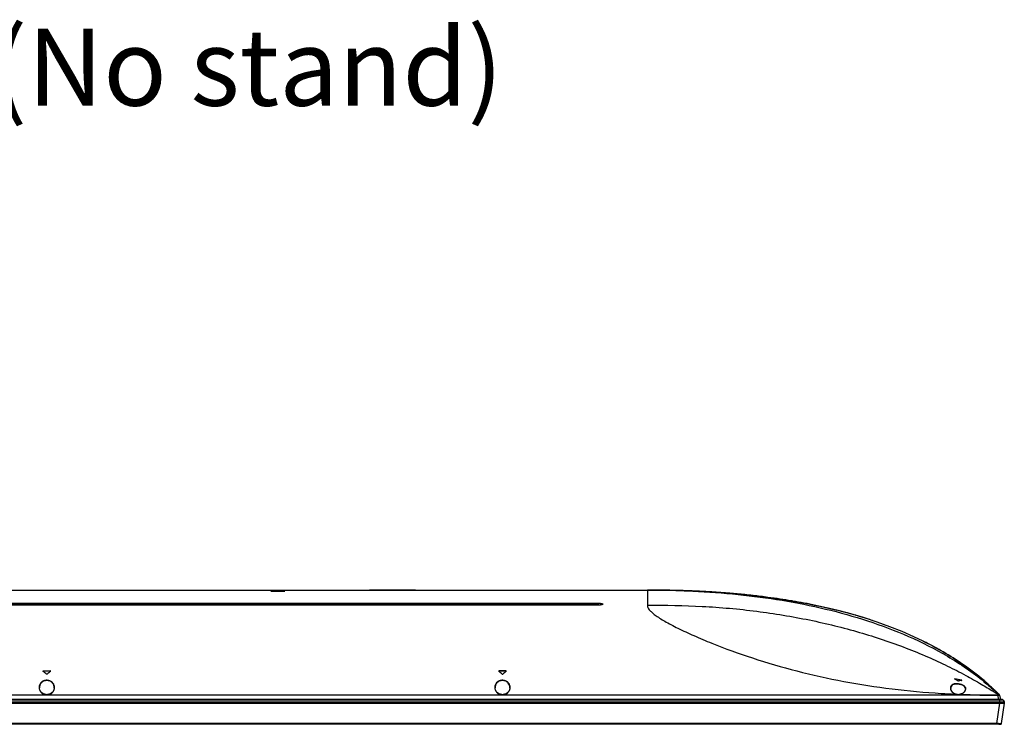
# Model space of a CAD drawing. Units: millimetres. Extents: x 0 to 4572, y 0 to 3810.
# Drawn here: x 1398 to 2037, y 2583 to 3040 of the extents above; entities that cross this region are included whole.
import ezdxf

# ---------------------------------------------------------------- set-up
doc = ezdxf.new("R2010")
doc.units = ezdxf.units.MM
doc.header["$LTSCALE"] = 251.46
doc.layers.get('0').update_dxf_attribs({"linetype": 'CONTINUOUS'})
for name, color, linetype in [('3_ALL_AXES', 7, 'CONTINUOUS'), ('5_ALL_CURVES', 7, 'CONTINUOUS'), ('7_ALL_FEATURES', 7, 'CONTINUOUS')]:
    doc.layers.add(name, color=color, linetype=linetype)
doc.styles.get("Standard").update_dxf_attribs({"font": 'txt', "width": 0.8})

msp = doc.modelspace()

# ---------------------------------------------------------------- linework, layer by layer
at = {"layer": '3_ALL_AXES', "color": 7, "linetype": 'Continuous'}
for p, q in [((1025.349, 2670.101), (1805.349, 2670.101)), ((1805.349, 2670.101), (1805.349, 2660.198)), ((1413.244, 2617.691), (1417.453, 2617.691)), ((1417.453, 2617.564), (1413.244, 2617.564)), ((1417.453, 2617.691), (1417.453, 2617.564)), ((1713.349, 2617.691), (1709.149, 2617.691)), ((1709.149, 2617.691), (1709.149, 2617.564)), ((1713.349, 2617.564), (1709.149, 2617.564)), ((1713.349, 2617.691), (1713.349, 2617.564)), ((2004.867, 2612.413), (2005.038, 2612.312)), ((2005.099, 2612.522), (2005.099, 2612.415)), ((2009.199, 2611.642), (2009.199, 2611.536)), ((2027.181, 2607.971), (2027.501, 2607.708)), ((2027.184, 2608.422), (2027.29, 2608.328)), ((2027.184, 2608.422), (2027.549, 2608.1)), ((2027.215, 2608.1), (2027.531, 2607.843)), ((2027.228, 2608.116), (2027.54, 2607.853)), ((2027.341, 2608.284), (2027.241, 2608.371)), ((2027.249, 2608.496), (2027.289, 2608.46)), ((2027.289, 2608.46), (2027.314, 2608.438)), ((2027.314, 2608.438), (2027.354, 2608.402)), ((2027.408, 2608.225), (2027.341, 2608.284)), ((2027.354, 2608.402), (2027.546, 2608.231)), ((2027.439, 2607.762), (2027.364, 2607.823)), ((2027.484, 2608.159), (2027.408, 2608.225)), ((2027.499, 2608.273), (2027.423, 2608.341)), ((2027.455, 2607.749), (2027.439, 2607.762)), ((2027.55, 2608.101), (2027.484, 2608.159)), ((2027.484, 2608.159), (2027.484, 2608.026)), ((2027.546, 2608.231), (2027.611, 2608.172)), ((2028.789, 2606.997), (2028.938, 2606.863)), ((2029.471, 2606.386), (2028.79, 2606.998)), ((2028.972, 2606.836), (2028.791, 2606.999)), ((2028.791, 2606.635), (2029.306, 2606.203)), ((2029.471, 2606.386), (2028.972, 2606.836)), ((2029.308, 2606.53), (2029.47, 2606.384)), ((2029.373, 2606.152), (2029.309, 2606.206)), ((2029.374, 2606.153), (2029.31, 2606.207)), ((2029.355, 2606.257), (2029.42, 2606.2)), ((2029.375, 2606.281), (2029.441, 2606.224)), ((2030.614, 2605.341), (2030.196, 2605.723)), ((2030.196, 2605.723), (2030.409, 2605.528)), ((2030.41, 2605.529), (2030.197, 2605.724)), ((2030.384, 2605.293), (2030.916, 2604.837)), ((2030.409, 2605.528), (2030.873, 2605.1)), ((2030.614, 2605.341), (2030.41, 2605.529)), ((2030.659, 2605.06), (2030.595, 2605.114)), ((2030.614, 2605.341), (2030.614, 2605.326)), ((2030.69, 2605.27), (2030.614, 2605.341)), ((2030.615, 2605.135), (2031.038, 2604.758)), ((2030.645, 2605.168), (2030.961, 2604.888)), ((2030.734, 2604.995), (2030.659, 2605.06)), ((2030.659, 2605.046), (2030.659, 2605.03)), ((2030.742, 2605.291), (2030.675, 2605.354)), ((2030.757, 2605.208), (2030.69, 2605.27)), ((2030.723, 2605.003), (2030.959, 2604.801)), ((2030.858, 2604.888), (2030.734, 2604.995)), ((2030.798, 2605.238), (2030.742, 2605.291)), ((2030.814, 2605.156), (2030.757, 2605.208)), ((2030.778, 2605.189), (2030.914, 2605.063)), ((2030.828, 2605.21), (2030.798, 2605.238)), ((2030.857, 2605.116), (2030.814, 2605.156)), ((2030.958, 2604.801), (2030.858, 2604.888)), ((2030.961, 2604.888), (2031.068, 2604.792)), ((2032.6, 2603.509), (2032.639, 2603.471)), ((2032.629, 2602.156), (2032.629, 2602.473)), ((809.37, 2602.101), (2021.327, 2602.101)), ((2021.327, 2601.863), (809.37, 2601.863)), ((2021.327, 2601.863), (2021.327, 2602.101)), ((2032.671, 2601.824), (2033.349, 2599.001)), ((2033.801, 2602.328), (2033.762, 2602.366)), ((2033.791, 2602.306), (2034.019, 2602.103)), ((2033.792, 2602.337), (2033.801, 2602.328)), ((2033.795, 2602.311), (2034.019, 2602.103)), ((2033.801, 2602.328), (2033.806, 2602.322)), ((2033.806, 2602.322), (2033.801, 2602.328)), ((2033.977, 2602.152), (2033.806, 2602.322)), ((2033.89, 2602.112), (2033.935, 2602.107)), ((2033.911, 2602.111), (2033.925, 2602.109)), ((2033.977, 2602.152), (2034.022, 2602.107)), ((2034.016, 2602.104), (2034.019, 2602.103)), ((2034.019, 2602.103), (2034.028, 2602.101)), ((2034.022, 2602.107), (2034.029, 2602.101)), ((2034.028, 2602.101), (2034.029, 2602.101)), ((2034.849, 2599.001), (2034.162, 2601.863))]:
    msp.add_line(p, q, dxfattribs=at)
for points in [[(1868.578, 2667.115), (1858.971, 2667.997), (1847.211, 2668.849), (1835.945, 2669.447), (1825.176, 2669.832), (1814.921, 2670.039), (1805.349, 2670.101)], [(1984.391, 2637.002), (1978.478, 2639.818), (1970.82, 2643.173), (1962.885, 2646.335), (1954.541, 2649.347), (1945.65, 2652.238), (1936.067, 2655.022), (1928.29, 2657.049)], [(2033.89, 2602.112), (2033.892, 2602.112), (2033.895, 2602.112), (2033.897, 2602.112), (2033.9, 2602.111), (2033.903, 2602.111), (2033.905, 2602.111), (2033.908, 2602.111), (2033.911, 2602.111)], [(2033.925, 2602.109), (2033.927, 2602.109), (2033.929, 2602.109), (2033.93, 2602.108), (2033.932, 2602.108), (2033.933, 2602.108), (2033.935, 2602.107)], [(2033.935, 2602.107), (2033.948, 2602.109), (2033.96, 2602.109), (2033.97, 2602.11), (2033.979, 2602.109), (2033.987, 2602.109), (2033.994, 2602.108), (2033.999, 2602.107), (2034.004, 2602.107), (2034.008, 2602.106), (2034.011, 2602.105), (2034.014, 2602.105), (2034.016, 2602.104)]]:
    msp.add_lwpolyline(points, dxfattribs=at)
for centre, radius, start, end in [((1805.473, 1945.535), 724.566, 88.691234, 90.009825), ((1806.156, 1980.59), 689.504, 88.520815, 88.681443), ((1806.354, 1988.238), 681.853, 88.329028, 88.520871), ((1808.208, 2038.637), 631.42, 87.033454, 87.618813), ((1809.147, 2057.054), 612.979, 86.726588, 87.032022), ((1809.73, 2067.296), 602.72, 86.506181, 86.726339), ((1811.067, 2088.475), 581.499, 85.55938, 86.510454), ((1812.942, 2113.031), 556.872, 85.033947, 85.556111), ((1813.951, 2124.759), 545.1, 84.791462, 85.032925), ((1814.545, 2131.285), 538.547, 84.588584, 84.79138), ((1815.294, 2139.154), 530.643, 84.237018, 84.588945), ((1816.801, 2153.968), 515.753, 83.634469, 84.238363), ((1819.724, 2179.838), 489.718, 82.50196, 83.63876), ((1823.356, 2207.548), 461.771, 81.505625, 82.500066), ((1830.743, 2253.982), 414.751, 79.386339, 80.417736), ((1834.801, 2275.626), 392.729, 78.264986, 79.386693), ((1839.073, 2296.167), 371.75, 77.002088, 78.265744), ((1842.343, 2310.456), 357.091, 76.369102, 76.99759), ((1843.89, 2316.864), 350.499, 76.066361, 76.368061), ((1846.585, 2327.616), 339.414, 74.973381, 76.070849), ((1849.677, 2339.222), 327.404, 74.513122, 74.969368), ((1851.652, 2346.342), 320.014, 73.91678, 74.513611), ((1852.976, 2350.958), 315.213, 73.791981, 73.915574), ((1855.134, 2358.302), 307.558, 72.679488, 73.795985), ((1857.501, 2365.961), 299.541, 72.409109, 72.675661), ((1859.093, 2370.96), 294.295, 71.691941, 72.410411), ((1885.246, 2436.23), 223.918, 63.165554, 63.718726), ((1537.969, 2467.252), 192.306, 128.724925, 129.533144), ((1417.56, 2617.452), 0.193, 352.177526, 359.99135), ((1588.682, 2467.618), 191.991, 50.409538, 51.218091), ((1833.816, 2467.618), 191.991, 128.781909, 129.590462), ((1713.456, 2617.452), 0.193, 352.237874, 359.991399), ((1894.264, 2422.843), 219.476, 59.11728, 59.686971), ((2004.904, 2611.44), 0.994, 78.72689, 81.244373), ((1977.422, 2473.518), 141.733, 77.044092, 78.7393), ((1977.517, 2473.755), 141.377, 77.05042, 78.749845), ((2011.036, 2595.424), 16.115, 96.501529, 103.110748), ((2008.926, 2610.353), 1.214, 74.960814, 77.019027), ((2011.109, 2594.85), 16.693, 95.771781, 96.528886), ((2009.479, 2611.494), 0.0202, 351.342648, 0.069703), ((1913.434, 2480.855), 171.015, 49.202051, 49.676966), ((1909.603, 2468.248), 182.753, 49.937102, 51.175873), ((1913.997, 2481.506), 170.154, 48.605246, 49.202314), ((1914.502, 2482.078), 169.392, 48.271592, 48.605352), ((1910.673, 2465.33), 184.177, 50.107273, 50.648532), ((1894.488, 2446.478), 209.016, 50.017855, 50.477889), ((1911.592, 2470.619), 179.658, 49.249459, 49.805943), ((1908.377, 2472.904), 180.222, 48.076952, 48.604693), ((1914.55, 2479.579), 171.134, 48.121403, 48.677025), ((1911.403, 2466.206), 183.037, 49.896487, 50.106924), ((1912.247, 2471.381), 178.653, 49.033617, 49.249125), ((1925.337, 2482.01), 161.968, 49.566289, 50.065251), ((1912.126, 2467.062), 181.916, 49.365306, 49.870416), ((1912.861, 2472.086), 177.719, 48.489763, 49.005924), ((1921.367, 2486.791), 161.21, 47.53982, 47.888868), ((1915.602, 2480.748), 169.561, 47.480909, 47.812998), ((1913.939, 2473.299), 176.095, 47.640076, 48.306348), ((1917.804, 2485.66), 164.519, 45.751911, 46.229114), ((1914.663, 2474.095), 175.019, 47.103374, 47.639895), ((1918.312, 2486.181), 163.792, 45.167152, 45.732852), ((2033.694, 2601.669), 0.5, 13.495733, 61.239698), ((2033.678, 2601.738), 0.5, 13.495733, 47.00299), ((2033.675, 2601.747), 0.5, 13.4962, 45.049701), ((2033.7, 2601.647), 0.5, 13.510611, 24.408835)]:
    msp.add_arc(centre, radius, start, end, dxfattribs=at)
for points, knots in [([(1805.349, 2670.101), (1812.487, 2670.101), (1833.85, 2669.797), (1854.804, 2668.505), (1868.578, 2667.115)], [0, 0, 0, 0, 0.3322012, 1, 1, 1, 1]), ([(1805.349, 2670.101), (1825.018, 2670.101), (1863.901, 2668.381), (1911.77, 2660.745), (1948.503, 2650.531), (1975.115, 2640.501), (2000.712, 2627.565), (2016.624, 2616.704), (2024.177, 2610.626)], [0, 0, 0, 0, 0.2556389, 0.5049764, 0.6280182, 0.7506632, 0.8739977, 1, 1, 1, 1]), ([(1834.442, 2669.512), (1831.846, 2669.62), (1829.111, 2669.717), (1826.37, 2669.798), (1826.237, 2669.802)], [0, 0, 0, 0, 0.9515094, 1, 1, 1, 1]), ([(1868.578, 2667.115), (1878.786, 2666.085), (1898.985, 2663.441), (1918.624, 2659.447), (1928.29, 2657.049)], [0, 0, 0, 0, 0.4994363, 1, 1, 1, 1]), ([(1805.349, 2660.198), (1817.239, 2660.401), (1840.972, 2659.949), (1876.152, 2656.814), (1910.315, 2651.197), (1942.781, 2643.233), (1968.275, 2634.713), (1987.176, 2626.972), (2000.067, 2621.022), (2011.662, 2615.06), (2021.487, 2609.53), (2028.236, 2605.484), (2032.132, 2603.15), (2033.462, 2602.371), (2033.935, 2602.107)], [0, 0, 0, 0, 0.1491872, 0.2974975, 0.4427345, 0.5830916, 0.7164392, 0.7795043, 0.8392604, 0.8944922, 0.9430211, 0.9806689, 0.9932037, 1, 1, 1, 1]), ([(1899.784, 2662.946), (1899.463, 2663), (1896.733, 2663.458), (1893.992, 2663.891), (1891.565, 2664.254)], [0, 0, 0, 0, 0.1173307, 1, 1, 1, 1]), ([(1984.391, 2637.002), (1988.833, 2634.808), (1997.594, 2630.118), (2010.896, 2621.69), (2019.593, 2615.062), (2024.097, 2611.238)], [0, 0, 0, 0, 0.3185953, 0.6374209, 1, 1, 1, 1]), ([(2023.976, 2611.341), (2019.51, 2615.125), (2010.852, 2621.718), (1998.21, 2629.728), (1990.105, 2634.123), (1986.325, 2636.035)], [0, 0, 0, 0, 0.378074, 0.713533, 1, 1, 1, 1]), ([(1415.561, 2615.569), (1415.503, 2615.522), (1415.349, 2615.472), (1415.195, 2615.522), (1415.137, 2615.569)], [0, 0, 0, 0, 0.5000001, 1, 1, 1, 1]), ([(1417.753, 2617.452), (1417.753, 2617.51), (1417.68, 2617.649), (1417.533, 2617.691), (1417.453, 2617.691)], [0, 0, 0, 0, 0.4244776, 1, 1, 1, 1]), ([(1709.149, 2617.691), (1709.069, 2617.691), (1708.922, 2617.649), (1708.849, 2617.51), (1708.849, 2617.452)], [0, 0, 0, 0, 0.5755216, 1, 1, 1, 1]), ([(1709.149, 2617.564), (1709.123, 2617.564), (1709.031, 2617.554), (1708.942, 2617.508), (1708.899, 2617.457)], [0, 0, 0, 0, 0.2841804, 1, 1, 1, 1]), ([(1711.037, 2615.57), (1711.094, 2615.522), (1711.249, 2615.472), (1711.403, 2615.522), (1711.461, 2615.57)], [0, 0, 0, 0, 0.5000016, 1, 1, 1, 1]), ([(1713.649, 2617.452), (1713.649, 2617.51), (1713.576, 2617.649), (1713.428, 2617.691), (1713.349, 2617.691)], [0, 0, 0, 0, 0.4244778, 1, 1, 1, 1]), ([(2005.099, 2612.522), (2005.029, 2612.536), (2004.944, 2612.554), (2004.799, 2612.52), (2004.799, 2612.487)], [0, 0, 0, 0, 0.6828817, 1, 1, 1, 1]), ([(2004.835, 2612.434), (2004.84, 2612.43), (2004.85, 2612.423), (2004.861, 2612.416), (2004.867, 2612.413)], [0, 0, 0, 0, 0.4762392, 1, 1, 1, 1]), ([(2006.917, 2611.202), (2006.985, 2611.161), (2007.141, 2611.117), (2007.304, 2611.101), (2007.381, 2611.119)], [0, 0, 0, 0, 0.5024769, 1, 1, 1, 1]), ([(2009.443, 2611.553), (2009.428, 2611.562), (2009.35, 2611.601), (2009.266, 2611.627), (2009.199, 2611.642)], [0, 0, 0, 0, 0.2042147, 1, 1, 1, 1]), ([(2009.431, 2611.459), (2009.44, 2611.46), (2009.464, 2611.463), (2009.496, 2611.475), (2009.498, 2611.491)], [0, 0, 0, 0, 0.3676849, 1, 1, 1, 1]), ([(2009.499, 2611.494), (2009.499, 2611.498), (2009.489, 2611.526), (2009.463, 2611.541), (2009.443, 2611.553)], [0, 0, 0, 0, 0.1654079, 1, 1, 1, 1]), ([(2027.139, 2608.006), (2027.139, 2608.001), (2027.161, 2607.994), (2027.171, 2607.98), (2027.181, 2607.971)], [0, 0, 0, 0, 0.2669458, 1, 1, 1, 1]), ([(2028.938, 2606.863), (2028.971, 2606.833), (2029.095, 2606.722), (2029.218, 2606.611), (2029.308, 2606.53)], [0, 0, 0, 0, 0.2687619, 1, 1, 1, 1]), ([(2021.325, 2602.101), (2023.209, 2602.104), (2026.977, 2602.113), (2030.745, 2602.116), (2032.629, 2602.157)], [0, 0, 0, 0, 0.5000838, 1, 1, 1, 1]), ([(2021.327, 2601.863), (2023.21, 2601.863), (2026.033, 2601.863), (2029.797, 2601.851), (2031.68, 2601.844), (2032.621, 2601.826)], [0, 0, 0, 0, 0.5000014, 0.750002, 1, 1, 1, 1]), ([(2032.621, 2601.826), (2032.622, 2601.86), (2032.624, 2601.97), (2032.626, 2602.08), (2032.629, 2602.156)], [0, 0, 0, 0, 0.3097491, 1, 1, 1, 1]), ([(2032.671, 2601.824), (2032.673, 2601.858), (2032.679, 2601.969), (2032.684, 2602.08), (2032.69, 2602.156)], [0, 0, 0, 0, 0.3108921, 1, 1, 1, 1]), ([(2032.671, 2601.824), (2032.849, 2601.831), (2033.183, 2601.84), (2033.632, 2601.83), (2033.953, 2601.8), (2034.124, 2601.789), (2034.176, 2601.77)], [0, 0, 0, 0, 0.3548395, 0.6645712, 0.8902321, 1, 1, 1, 1]), ([(2032.69, 2602.156), (2032.841, 2602.153), (2033.061, 2602.146), (2033.341, 2602.13), (2033.52, 2602.118), (2033.665, 2602.11), (2033.78, 2602.101), (2033.84, 2602.106), (2033.883, 2602.101), (2033.887, 2602.11)], [0, 0, 0, 0, 0.3787526, 0.5508046, 0.7019652, 0.8260087, 0.9186567, 0.9771163, 1, 1, 1, 1]), ([(2033.887, 2602.11), (2033.887, 2602.11), (2033.887, 2602.112), (2033.889, 2602.112), (2033.889, 2602.112)], [0, 0, 0, 0, 0.5098293, 1, 1, 1, 1]), ([(2034.176, 2601.77), (2034.178, 2601.769), (2034.182, 2601.767), (2034.185, 2601.765), (2034.186, 2601.763)], [0, 0, 0, 0, 0.6564783, 1, 1, 1, 1])]:
    msp.add_open_spline(points, degree=3, knots=knots, dxfattribs=at)
for points in [[(1417.614, 2617.526), (1417.565, 2617.551), (1417.508, 2617.564), (1417.453, 2617.564)], [(1417.703, 2617.457), (1417.679, 2617.486), (1417.648, 2617.509), (1417.614, 2617.526)], [(1417.665, 2617.281), (1417.709, 2617.316), (1417.744, 2617.37), (1417.752, 2617.425)], [(1417.743, 2617.388), (1417.734, 2617.413), (1417.72, 2617.436), (1417.703, 2617.457)], [(1708.849, 2617.452), (1708.849, 2617.405), (1708.868, 2617.357), (1708.897, 2617.321)], [(1708.899, 2617.457), (1708.882, 2617.437), (1708.868, 2617.413), (1708.86, 2617.387)], [(1708.897, 2617.321), (1708.908, 2617.307), (1708.922, 2617.293), (1708.937, 2617.281)], [(1713.509, 2617.526), (1713.46, 2617.551), (1713.404, 2617.564), (1713.349, 2617.564)], [(1713.598, 2617.457), (1713.574, 2617.486), (1713.543, 2617.509), (1713.509, 2617.526)], [(1713.561, 2617.281), (1713.604, 2617.316), (1713.639, 2617.37), (1713.647, 2617.426)], [(1713.638, 2617.387), (1713.629, 2617.413), (1713.615, 2617.436), (1713.598, 2617.457)], [(2004.799, 2612.487), (2004.799, 2612.465), (2004.818, 2612.447), (2004.835, 2612.434)], [(2004.956, 2612.432), (2004.921, 2612.433), (2004.885, 2612.432), (2004.851, 2612.423)], [(2005.056, 2612.423), (2005.023, 2612.428), (2004.989, 2612.431), (2004.956, 2612.432)], [(2009.362, 2611.486), (2009.323, 2611.502), (2009.282, 2611.515), (2009.241, 2611.526)], [(2009.424, 2611.458), (2009.404, 2611.468), (2009.383, 2611.477), (2009.362, 2611.486)], [(2027.364, 2607.823), (2027.289, 2607.884), (2027.215, 2607.947), (2027.139, 2608.006)], [(2032.629, 2602.473), (2033.056, 2602.384), (2033.485, 2602.279), (2033.889, 2602.112)], [(2032.621, 2601.826), (2032.638, 2601.825), (2032.654, 2601.825), (2032.671, 2601.824)], [(2032.629, 2602.156), (2032.649, 2602.157), (2032.669, 2602.157), (2032.69, 2602.156)], [(2034.155, 2601.853), (2034.104, 2601.966), (2034.001, 2602.064), (2033.887, 2602.11)], [(2034.185, 2601.767), (2034.149, 2601.914), (2034.03, 2602.054), (2033.89, 2602.112)]]:
    msp.add_open_spline(points, degree=3, dxfattribs=at)
at = {"layer": '5_ALL_CURVES', "color": 4, "linetype": 'Continuous'}
for p, q in [((2037.079, 2596.701), (2037.07, 2596.641)), ((2037.084, 2596.76), (2037.079, 2596.701)), ((2035.112, 2583.427), (2035.049, 2583.001)), ((2033.5, 2583.001), (2035.049, 2583.001))]:
    msp.add_line(p, q, dxfattribs=at)
at = {"layer": '7_ALL_FEATURES', "color": 7, "linetype": 'Continuous'}
for p, q in [((1560.85, 2669.348), (1560.849, 2669.351)), ((1569.849, 2669.351), (1569.847, 2669.348)), ((1570.982, 2670.101), (1571.549, 2670.101)), ((1654.749, 2670.101), (1624.949, 2670.101)), ((1059.099, 2661.663), (1771.599, 2661.663)), ((1059.099, 2660.794), (1771.599, 2660.794)), ((1771.599, 2660.225), (1059.099, 2660.225)), ((1771.599, 2660.212), (1059.099, 2660.212)), ((1771.599, 2660.212), (1771.599, 2661.663)), ((1413.244, 2617.691), (1413.244, 2617.564)), ((2023.976, 2611.341), (2023.991, 2611.328)), ((2023.991, 2611.328), (2024.117, 2611.221)), ((2024.039, 2611.077), (2023.993, 2611.117)), ((2024.038, 2610.424), (2024.032, 2610.429)), ((2024.051, 2610.414), (2024.038, 2610.424)), ((2024.258, 2610.893), (2024.039, 2611.077)), ((2024.073, 2610.396), (2024.051, 2610.414)), ((2024.129, 2610.351), (2024.073, 2610.396)), ((2024.341, 2610.183), (2024.129, 2610.351)), ((2024.377, 2610.155), (2024.341, 2610.183)), ((2024.415, 2610.124), (2024.377, 2610.155)), ((2024.456, 2610.092), (2024.415, 2610.124)), ((2024.502, 2610.688), (2024.466, 2610.718)), ((2024.54, 2610.656), (2024.502, 2610.688)), ((2024.58, 2610.623), (2024.54, 2610.656)), ((2024.621, 2610.588), (2024.58, 2610.623)), ((2024.687, 2610.532), (2024.621, 2610.588)), ((2024.808, 2610.43), (2024.687, 2610.532)), ((2024.844, 2609.785), (2024.784, 2609.833)), ((2025.077, 2610.203), (2024.808, 2610.43)), ((2024.939, 2609.71), (2024.844, 2609.785)), ((2025.005, 2609.658), (2024.939, 2609.71)), ((2025.219, 2609.489), (2025.005, 2609.658)), ((2025.174, 2610.317), (2025.266, 2610.237)), ((2026.079, 2608.804), (2025.219, 2609.489)), ((2026.401, 2609.073), (2026.424, 2609.053)), ((2026.511, 2609.151), (2026.599, 2609.073)), ((1410.545, 2606.662), (1410.545, 2606.662)), ((1419.043, 2603.905), (1418.686, 2603.53)), ((1706.445, 2606.662), (1706.445, 2606.662)), ((1714.943, 2603.905), (1714.586, 2603.53)), ((2005.237, 2602.649), (2005.028, 2602.732)), ((2008.836, 2602.573), (2008.607, 2602.51)), ((2010.762, 2603.725), (2010.497, 2603.482)), ((2026.86, 2608.177), (2026.079, 2608.804)), ((2027.567, 2607.603), (2026.86, 2608.177)), ((2027.25, 2608.495), (2027.29, 2608.46)), ((2027.29, 2608.46), (2027.316, 2608.436)), ((2027.316, 2608.436), (2027.356, 2608.401)), ((2027.356, 2608.401), (2027.547, 2608.23)), ((2027.547, 2608.23), (2027.613, 2608.171)), ((2028.278, 2607.021), (2027.567, 2607.603)), ((2028.971, 2606.448), (2028.278, 2607.021)), ((2029.627, 2605.901), (2028.971, 2606.448)), ((2030.306, 2605.33), (2029.627, 2605.901)), ((2030.581, 2605.097), (2030.306, 2605.33)), ((2030.59, 2605.105), (2030.4, 2605.267)), ((2030.71, 2605.237), (2030.73, 2605.219)), ((2030.776, 2605.184), (2030.715, 2605.24)), ((2030.73, 2605.219), (2030.771, 2605.181)), ((2030.771, 2605.181), (2030.837, 2605.12)), ((2030.842, 2605.124), (2030.776, 2605.184)), ((2030.837, 2605.12), (2031.022, 2604.95)), ((2031.006, 2604.971), (2030.842, 2605.124)), ((2031.025, 2604.954), (2031.006, 2604.971)), ((2031.022, 2604.95), (2031.062, 2604.912)), ((2031.066, 2604.915), (2031.025, 2604.954)), ((2031.062, 2604.912), (2031.087, 2604.89)), ((2031.091, 2604.892), (2031.066, 2604.915)), ((2031.133, 2604.854), (2031.091, 2604.892)), ((2032.58, 2603.49), (2032.621, 2603.451)), ((2032.623, 2603.452), (2032.581, 2603.492)), ((2032.587, 2603.522), (2032.6, 2603.509)), ((2032.6, 2603.509), (2032.64, 2603.471)), ((2033.66, 2602.456), (2033.796, 2602.324)), ((2033.666, 2602.462), (2033.784, 2602.344)), ((793.549, 2597.501), (2037.149, 2597.501)), ((793.613, 2596.76), (2037.084, 2596.76)), ((793.627, 2596.641), (2037.07, 2596.641)), ((2036.39, 2598.736), (794.308, 2598.736)), ((2035.949, 2599.001), (794.749, 2599.001)), ((1414.896, 2602.388), (1415.802, 2602.388)), ((1414.896, 2602.388), (1414.896, 2602.33)), ((1414.896, 2602.33), (1415.802, 2602.33)), ((1415.991, 2602.393), (1415.802, 2602.388)), ((1415.802, 2602.388), (1415.802, 2602.33)), ((1710.796, 2602.388), (1711.702, 2602.388)), ((1710.796, 2602.388), (1710.796, 2602.33)), ((1710.796, 2602.33), (1711.702, 2602.33)), ((1711.891, 2602.393), (1711.702, 2602.388)), ((1711.702, 2602.388), (1711.702, 2602.33)), ((2006.696, 2602.388), (2006.503, 2602.393)), ((2006.696, 2602.388), (2007.602, 2602.388)), ((2006.696, 2602.388), (2006.696, 2602.33)), ((2006.696, 2602.33), (2007.602, 2602.33)), ((2007.762, 2602.391), (2007.602, 2602.388)), ((2007.602, 2602.388), (2007.602, 2602.33)), ((2034.056, 2596.641), (2032.141, 2583.427)), ((2033.784, 2602.344), (2033.799, 2602.33)), ((2033.789, 2602.305), (2033.789, 2602.305)), ((2034.056, 2596.641), (2034.073, 2596.76)), ((2034.18, 2597.501), (2034.073, 2596.76)), ((2034.18, 2597.501), (2034.18, 2599.001)), ((2035.302, 2598.735), (2034.77, 2598.736)), ((2037.07, 2596.641), (2035.112, 2583.427)), ((2036.098, 2598.735), (2035.302, 2598.735)), ((2036.39, 2598.736), (2036.098, 2598.735)), ((2036.39, 2598.736), (2037.049, 2597.501)), ((2037.149, 2597.501), (2037.084, 2596.76)), ((2032.141, 2583.427), (798.556, 2583.427)), ((2032.141, 2583.001), (2032.141, 2583.427)), ((2034.617, 2583.001), (796.08, 2583.001))]:
    msp.add_line(p, q, dxfattribs=at)
for points in [[(1775.789, 2660.656), (1775.788, 2660.655), (1775.766, 2660.645), (1775.719, 2660.627), (1775.648, 2660.604), (1775.553, 2660.576), (1775.434, 2660.546), (1775.291, 2660.514), (1775.125, 2660.481), (1774.936, 2660.448), (1774.724, 2660.416), (1774.49, 2660.384), (1774.234, 2660.354), (1773.956, 2660.326), (1773.656, 2660.301), (1773.335, 2660.278), (1772.993, 2660.259), (1772.63, 2660.243), (1772.249, 2660.232), (1771.85, 2660.226), (1771.599, 2660.225)], [(2024.032, 2610.429), (2024.027, 2610.433), (2024.025, 2610.435), (2024.024, 2610.436), (2024.023, 2610.437)], [(2024.368, 2610.801), (2024.353, 2610.813), (2024.338, 2610.826), (2024.324, 2610.838), (2024.31, 2610.849), (2024.296, 2610.861), (2024.283, 2610.872), (2024.258, 2610.893)], [(2024.416, 2610.761), (2024.399, 2610.774), (2024.368, 2610.801)], [(2024.466, 2610.718), (2024.449, 2610.732), (2024.416, 2610.761)], [(2024.545, 2610.021), (2024.522, 2610.04), (2024.499, 2610.058), (2024.477, 2610.075), (2024.456, 2610.092)], [(2024.699, 2609.9), (2024.672, 2609.922), (2024.645, 2609.943), (2024.619, 2609.963), (2024.594, 2609.983), (2024.545, 2610.021)], [(2024.784, 2609.833), (2024.755, 2609.856), (2024.699, 2609.9)], [(1412.011, 2603.53), (1411.654, 2603.905), (1411.331, 2604.329), (1411.053, 2604.795), (1410.827, 2605.3), (1410.662, 2605.836), (1410.565, 2606.392), (1410.545, 2606.662)], [(1414.896, 2602.388), (1414.693, 2602.393), (1414.337, 2602.426), (1413.977, 2602.49), (1413.617, 2602.587), (1413.259, 2602.719), (1412.908, 2602.886), (1412.565, 2603.09), (1412.233, 2603.334), (1412.011, 2603.53)], [(1418.686, 2603.53), (1418.456, 2603.328), (1418.123, 2603.084), (1417.78, 2602.881), (1417.428, 2602.714), (1417.07, 2602.584), (1416.709, 2602.487), (1416.348, 2602.424), (1415.991, 2602.393)], [(1420.153, 2606.661), (1420.132, 2606.392), (1420.036, 2605.836), (1419.87, 2605.299), (1419.644, 2604.795), (1419.366, 2604.329), (1419.043, 2603.905)], [(1707.911, 2603.53), (1707.554, 2603.905), (1707.231, 2604.329), (1706.953, 2604.795), (1706.727, 2605.3), (1706.562, 2605.836), (1706.465, 2606.392), (1706.445, 2606.662)], [(1710.796, 2602.388), (1710.593, 2602.393), (1710.237, 2602.426), (1709.877, 2602.49), (1709.517, 2602.587), (1709.159, 2602.719), (1708.808, 2602.886), (1708.465, 2603.09), (1708.133, 2603.334), (1707.911, 2603.53)], [(1714.586, 2603.53), (1714.356, 2603.328), (1714.023, 2603.084), (1713.68, 2602.881), (1713.328, 2602.714), (1712.97, 2602.584), (1712.609, 2602.487), (1712.248, 2602.424), (1711.891, 2602.393)], [(1716.053, 2606.661), (1716.032, 2606.392), (1715.936, 2605.836), (1715.77, 2605.299), (1715.544, 2604.795), (1715.266, 2604.329), (1714.943, 2603.905)], [(2003.807, 2603.513), (2003.53, 2603.786), (2003.201, 2604.173), (2002.916, 2604.589), (2002.684, 2605.026), (2002.511, 2605.471), (2002.402, 2605.914), (2002.361, 2606.286)], [(2005.028, 2602.732), (2004.686, 2602.895), (2004.35, 2603.094), (2004.023, 2603.329), (2003.807, 2603.513)], [(2006.503, 2602.393), (2006.152, 2602.424), (2005.796, 2602.486), (2005.442, 2602.579), (2005.237, 2602.649)], [(2008.607, 2602.51), (2008.42, 2602.469), (2008.09, 2602.417), (2007.762, 2602.391)], [(2010.497, 2603.482), (2010.251, 2603.286), (2009.908, 2603.054), (2009.559, 2602.861), (2009.203, 2602.701), (2008.836, 2602.573)], [(2011.918, 2605.869), (2011.916, 2605.827), (2011.864, 2605.494), (2011.752, 2605.146), (2011.583, 2604.787), (2011.358, 2604.426), (2011.083, 2604.069), (2010.762, 2603.725)]]:
    msp.add_lwpolyline(points, dxfattribs=at)
for centre, radius, start, end in [((1413.137, 2617.452), 0.193, 180.00865, 187.822474), ((1292.729, 2467.252), 192.306, 50.466856, 51.275075), ((1913.456, 2480.88), 170.982, 49.202087, 49.668314), ((1913.428, 2480.847), 171.025, 49.236333, 49.630294), ((1913.967, 2481.471), 170.201, 48.605169, 49.16152), ((1914.59, 2482.178), 169.258, 48.271079, 48.565836), ((1414.807, 2606.627), 4.267, 226.577158, 227.928949), ((1415.89, 2606.627), 4.268, 312.065147, 313.422672), ((1710.707, 2606.627), 4.267, 226.577162, 227.928955), ((1711.79, 2606.627), 4.268, 312.065131, 313.422667), ((2029.284, 3145.907), 543.839, 266.51097, 267.458439), ((2006.655, 2606.776), 4.422, 227.590529, 228.878914), ((2006.678, 2606.802), 4.457, 228.879675, 230.761963), ((2006.697, 2606.755), 4.425, 249.781535, 250.440723), ((2007.601, 2606.749), 4.419, 283.328787, 283.797209), ((2031.644, 3193.191), 591.181, 267.771348, 269.000072), ((2007.539, 2607.066), 4.734, 307.593832, 309.542131), ((2007.569, 2607.029), 4.686, 309.543237, 310.758838), ((1915.259, 2482.925), 168.256, 47.772466, 48.105632), ((1913.184, 2477.51), 173.571, 47.939212, 48.16147), ((1916.651, 2481.685), 168.156, 47.863347, 48.092347), ((1914.492, 2478.958), 171.619, 47.375721, 47.939499), ((1916.365, 2481.37), 168.582, 47.288382, 47.863067), ((1917.387, 2482.097), 167.349, 46.500923, 47.201863), ((1915.562, 2480.507), 169.761, 46.423849, 47.094909), ((2032.531, 2603.44), 0.072, 46.473417, 53.851168), ((1920.137, 2485), 163.35, 45.975659, 46.480046), ((1914.187, 2479.066), 171.752, 45.919699, 46.4036), ((1918.285, 2486.154), 163.83, 45.229405, 45.732466), ((2007.599, 2606.761), 4.431, 270.032866, 283.316746), ((2035.949, 2598.501), 0.5, 28.072487, 90), ((2035.092, 2596.935), 2, 351.571478, 355), ((2034.617, 2583.501), 0.5, 270, 351.570263)]:
    msp.add_arc(centre, radius, start, end, dxfattribs=at)
for points, knots in [([(1560.849, 2669.351), (1560.849, 2669.359), (1560.892, 2669.364), (1560.944, 2669.375), (1561.058, 2669.383), (1561.204, 2669.393), (1561.393, 2669.402), (1561.718, 2669.414), (1562.208, 2669.427), (1562.881, 2669.439), (1563.65, 2669.448), (1564.483, 2669.454), (1565.35, 2669.455), (1566.216, 2669.454), (1567.05, 2669.448), (1567.818, 2669.439), (1568.491, 2669.427), (1568.98, 2669.414), (1569.305, 2669.402), (1569.494, 2669.393), (1569.64, 2669.383), (1569.754, 2669.375), (1569.806, 2669.364), (1569.849, 2669.359), (1569.849, 2669.351)], [0, 0, 0, 0, 0.0026752, 0.0099657, 0.0219357, 0.0384925, 0.0594869, 0.0847149, 0.1468749, 0.2225907, 0.3089584, 0.4026637, 0.5001081, 0.5975483, 0.6912413, 0.7775891, 0.8532779, 0.9154041, 0.9406169, 0.9615875, 0.9781266, 0.9900824, 0.9973454, 1, 1, 1, 1]), ([(1569.847, 2669.348), (1569.84, 2669.34), (1569.801, 2669.336), (1569.73, 2669.324), (1569.615, 2669.316), (1569.385, 2669.3), (1569.006, 2669.285), (1568.452, 2669.269), (1567.783, 2669.255), (1566.736, 2669.241), (1565.348, 2669.235), (1563.961, 2669.241), (1562.913, 2669.255), (1562.244, 2669.269), (1561.691, 2669.285), (1561.312, 2669.3), (1561.082, 2669.316), (1560.967, 2669.324), (1560.897, 2669.336), (1560.858, 2669.34), (1560.85, 2669.348)], [0, 0, 0, 0, 0.0036878, 0.0119088, 0.0246531, 0.0418232, 0.0887745, 0.151027, 0.2262618, 0.3116757, 0.5000666, 0.6884478, 0.7738498, 0.8490686, 0.9113005, 0.958229, 0.9753864, 0.9881261, 0.9963308, 1, 1, 1, 1]), ([(1771.599, 2661.663), (1772.028, 2661.663), (1772.855, 2661.648), (1774.021, 2661.581), (1774.895, 2661.489), (1775.487, 2661.39), (1775.832, 2661.314), (1776.104, 2661.233), (1776.296, 2661.146), (1776.424, 2661.058), (1776.46, 2660.93), (1776.368, 2660.821), (1776.123, 2660.682), (1775.88, 2660.614), (1775.697, 2660.569)], [0, 0, 0, 0, 0.2193104, 0.4229161, 0.5965964, 0.6685272, 0.7290045, 0.7772908, 0.8131412, 0.8373663, 0.8541207, 0.8737502, 0.9036336, 1, 1, 1, 1]), ([(1771.599, 2660.794), (1772.247, 2660.794), (1773.369, 2660.743), (1774.495, 2660.594), (1774.949, 2660.45)], [0, 0, 0, 0, 0.576449, 1, 1, 1, 1]), ([(1775.697, 2660.569), (1775.123, 2660.428), (1773.753, 2660.267), (1772.381, 2660.212), (1771.599, 2660.212)], [0, 0, 0, 0, 0.4301482, 1, 1, 1, 1]), ([(1805.349, 2660.198), (1805.355, 2659.164), (1806.345, 2657.463), (1808.258, 2655.537), (1810.506, 2653.735), (1813.359, 2651.805), (1816.805, 2649.736), (1820.799, 2647.55), (1827.042, 2644.379), (1835.862, 2640.31), (1851.88, 2633.607), (1874.084, 2625.562), (1902.663, 2617.179), (1932.964, 2610.437), (1964.299, 2605.62), (1985.515, 2603.725), (1996.187, 2603.076)], [0, 0, 0, 0, 0.0153241, 0.026586, 0.0407015, 0.0577428, 0.0776301, 0.1001842, 0.1251631, 0.181314, 0.2439895, 0.3822822, 0.5308068, 0.6847743, 0.8416518, 1, 1, 1, 1]), ([(1412.944, 2617.452), (1412.944, 2617.51), (1413.017, 2617.649), (1413.164, 2617.691), (1413.244, 2617.691)], [0, 0, 0, 0, 0.4244776, 1, 1, 1, 1]), ([(1411.569, 2610.014), (1411.146, 2609.577), (1410.492, 2608.546), (1410.233, 2606.759), (1410.676, 2604.983), (1411.411, 2603.965), (1411.874, 2603.527)], [0, 0, 0, 0, 0.253649, 0.4914583, 0.7343077, 1, 1, 1, 1]), ([(1420.153, 2606.662), (1420.176, 2607.203), (1420.026, 2608.335), (1419.131, 2609.903), (1417.506, 2611.107), (1415.349, 2611.569), (1413.192, 2611.107), (1411.567, 2609.903), (1410.672, 2608.335), (1410.521, 2607.204), (1410.545, 2606.662)], [0, 0, 0, 0, 0.1081732, 0.222037, 0.3512784, 0.4999838, 0.6487, 0.7779553, 0.8918272, 1, 1, 1, 1]), ([(1418.824, 2603.527), (1419.27, 2603.949), (1419.983, 2604.924), (1420.447, 2606.622), (1420.263, 2608.34), (1419.375, 2609.941), (1417.735, 2611.181), (1415.908, 2611.615), (1414.359, 2611.504), (1412.953, 2611.102), (1412.037, 2610.5), (1411.569, 2610.014)], [0, 0, 0, 0, 0.1186195, 0.2271662, 0.3329365, 0.4443301, 0.5714302, 0.7189407, 0.7958725, 0.869551, 1, 1, 1, 1]), ([(1707.469, 2610.014), (1707.046, 2609.577), (1706.392, 2608.546), (1706.133, 2606.759), (1706.576, 2604.983), (1707.311, 2603.965), (1707.774, 2603.527)], [0, 0, 0, 0, 0.2536489, 0.4914583, 0.7343077, 1, 1, 1, 1]), ([(1716.053, 2606.662), (1716.076, 2607.203), (1715.926, 2608.335), (1715.031, 2609.903), (1713.406, 2611.107), (1711.249, 2611.569), (1709.092, 2611.107), (1707.467, 2609.903), (1706.572, 2608.335), (1706.421, 2607.204), (1706.445, 2606.662)], [0, 0, 0, 0, 0.1081732, 0.222037, 0.3512784, 0.4999838, 0.6487, 0.7779553, 0.8918272, 1, 1, 1, 1]), ([(1714.724, 2603.527), (1715.17, 2603.949), (1715.883, 2604.924), (1716.347, 2606.622), (1716.163, 2608.34), (1715.275, 2609.941), (1713.635, 2611.181), (1711.808, 2611.615), (1710.259, 2611.504), (1708.853, 2611.102), (1707.937, 2610.5), (1707.469, 2610.014)], [0, 0, 0, 0, 0.1186195, 0.2271662, 0.3329365, 0.4443301, 0.5714302, 0.7189407, 0.7958726, 0.869551, 1, 1, 1, 1]), ([(2011.918, 2605.869), (2011.926, 2606.056), (2011.89, 2606.438), (2011.548, 2607.203), (2010.591, 2608.024), (2009.024, 2608.709), (2007.128, 2609.137), (2005.203, 2609.167), (2003.54, 2608.686), (2002.492, 2607.605), (2002.343, 2606.704), (2002.361, 2606.286)], [0, 0, 0, 0, 0.0446908, 0.0902071, 0.1971719, 0.3357993, 0.4976614, 0.6587532, 0.7931093, 0.8997936, 1, 1, 1, 1]), ([(2010.628, 2603.48), (2011.047, 2603.84), (2011.581, 2604.446), (2012.016, 2605.352), (2012.157, 2605.989), (2012.102, 2606.609), (2011.829, 2607.186), (2011.355, 2607.702), (2010.421, 2608.354), (2008.867, 2608.965), (2006.788, 2609.349), (2004.739, 2609.294), (2003.489, 2608.802), (2003.045, 2608.44)], [0, 0, 0, 0, 0.1210757, 0.1727028, 0.2189849, 0.2622418, 0.3065406, 0.3561993, 0.4139686, 0.5548902, 0.7178596, 0.8745172, 1, 1, 1, 1]), ([(2024.154, 2610.986), (2024.098, 2611.032), (2023.561, 2611.47), (2024.713, 2610.511), (2025.077, 2610.204)], [0, 0, 0, 0, 0.1321162, 1, 1, 1, 1]), ([(2027.442, 2607.734), (2026.958, 2608.129), (2026.259, 2608.693), (2025.362, 2609.403), (2024.829, 2609.822), (2024.38, 2610.167), (2024.181, 2610.325), (2023.949, 2610.492), (2024.101, 2610.373), (2024.147, 2610.337)], [0, 0, 0, 0, 0.4123425, 0.5942552, 0.749976, 0.8697288, 0.9430583, 0.9617779, 1, 1, 1, 1]), ([(2024.147, 2610.337), (2025.041, 2609.625), (2027.214, 2607.913), (2029.344, 2606.147), (2030.581, 2605.097)], [0, 0, 0, 0, 0.4134417, 1, 1, 1, 1]), ([(2026.432, 2609.061), (2026.191, 2609.268), (2025.436, 2609.915), (2024.675, 2610.556), (2024.154, 2610.986)], [0, 0, 0, 0, 0.3197601, 1, 1, 1, 1]), ([(2025.077, 2610.204), (2025.177, 2610.118), (2025.62, 2609.743), (2026.061, 2609.366), (2026.401, 2609.073)], [0, 0, 0, 0, 0.2276549, 1, 1, 1, 1]), ([(2026.424, 2609.053), (2026.629, 2608.876), (2027.48, 2608.14), (2028.324, 2607.395), (2028.961, 2606.825)], [0, 0, 0, 0, 0.2401326, 1, 1, 1, 1]), ([(2028.968, 2606.831), (2028.753, 2607.024), (2027.913, 2607.774), (2027.066, 2608.515), (2026.432, 2609.061)], [0, 0, 0, 0, 0.2567524, 1, 1, 1, 1]), ([(1412.011, 2603.53), (1411.987, 2603.552), (1411.929, 2603.553), (1411.887, 2603.534), (1411.874, 2603.527)], [0, 0, 0, 0, 0.6895407, 1, 1, 1, 1]), ([(1411.948, 2603.459), (1412.324, 2603.119), (1413.253, 2602.54), (1414.333, 2602.33), (1414.896, 2602.33)], [0, 0, 0, 0, 0.4741977, 1, 1, 1, 1]), ([(1415.802, 2602.33), (1416.364, 2602.33), (1417.445, 2602.54), (1418.373, 2603.119), (1418.749, 2603.459)], [0, 0, 0, 0, 0.5257989, 1, 1, 1, 1]), ([(1418.686, 2603.53), (1418.71, 2603.552), (1418.769, 2603.553), (1418.811, 2603.534), (1418.824, 2603.527)], [0, 0, 0, 0, 0.6896991, 1, 1, 1, 1]), ([(1707.911, 2603.53), (1707.887, 2603.552), (1707.829, 2603.553), (1707.787, 2603.534), (1707.774, 2603.527)], [0, 0, 0, 0, 0.6895407, 1, 1, 1, 1]), ([(1707.848, 2603.459), (1708.224, 2603.119), (1709.153, 2602.54), (1710.233, 2602.33), (1710.796, 2602.33)], [0, 0, 0, 0, 0.4741977, 1, 1, 1, 1]), ([(1711.702, 2602.33), (1712.264, 2602.33), (1713.345, 2602.54), (1714.273, 2603.119), (1714.649, 2603.459)], [0, 0, 0, 0, 0.5257989, 1, 1, 1, 1]), ([(1714.586, 2603.53), (1714.61, 2603.552), (1714.669, 2603.553), (1714.711, 2603.534), (1714.724, 2603.527)], [0, 0, 0, 0, 0.6896992, 1, 1, 1, 1]), ([(2003.045, 2608.44), (2002.72, 2608.173), (2002.198, 2607.465), (2002.137, 2606.6), (2002.186, 2606.194)], [0, 0, 0, 0, 0.5066955, 1, 1, 1, 1]), ([(2002.186, 2606.194), (2002.214, 2605.961), (2002.451, 2604.948), (2003.083, 2604.051), (2003.673, 2603.511)], [0, 0, 0, 0, 0.2268411, 1, 1, 1, 1]), ([(2003.807, 2603.513), (2003.784, 2603.535), (2003.727, 2603.536), (2003.686, 2603.518), (2003.673, 2603.511)], [0, 0, 0, 0, 0.6923864, 1, 1, 1, 1]), ([(2003.859, 2603.351), (2003.952, 2603.275), (2004.355, 2602.972), (2004.808, 2602.736), (2005.168, 2602.603)], [0, 0, 0, 0, 0.2384662, 1, 1, 1, 1]), ([(2005.237, 2602.649), (2005.232, 2602.65), (2005.202, 2602.649), (2005.182, 2602.622), (2005.168, 2602.603)], [0, 0, 0, 0, 0.1675186, 1, 1, 1, 1]), ([(2005.216, 2602.586), (2005.331, 2602.544), (2005.811, 2602.396), (2006.317, 2602.33), (2006.696, 2602.33)], [0, 0, 0, 0, 0.244587, 1, 1, 1, 1]), ([(2008.607, 2602.51), (2008.611, 2602.511), (2008.636, 2602.503), (2008.646, 2602.477), (2008.655, 2602.458)], [0, 0, 0, 0, 0.1396969, 1, 1, 1, 1]), ([(2008.655, 2602.458), (2008.825, 2602.5), (2009.455, 2602.695), (2010.043, 2603.02), (2010.426, 2603.315)], [0, 0, 0, 0, 0.2654804, 1, 1, 1, 1]), ([(2010.497, 2603.482), (2010.521, 2603.503), (2010.576, 2603.504), (2010.616, 2603.486), (2010.628, 2603.48)], [0, 0, 0, 0, 0.6958501, 1, 1, 1, 1]), ([(2030.4, 2605.267), (2029.665, 2605.894), (2028.682, 2606.719), (2027.689, 2607.533), (2027.442, 2607.734)], [0, 0, 0, 0, 0.752272, 1, 1, 1, 1]), ([(2030.581, 2605.097), (2030.758, 2604.946), (2031.421, 2604.381), (2032.08, 2603.811), (2032.561, 2603.39)], [0, 0, 0, 0, 0.2664674, 1, 1, 1, 1]), ([(2032.562, 2603.394), (2032.412, 2603.527), (2031.758, 2604.101), (2031.099, 2604.67), (2030.59, 2605.105)], [0, 0, 0, 0, 0.2302092, 1, 1, 1, 1]), ([(2032.545, 2603.406), (2032.548, 2603.404), (2032.554, 2603.401), (2032.56, 2603.397), (2032.562, 2603.394)], [0, 0, 0, 0, 0.5032929, 1, 1, 1, 1]), ([(2032.561, 2603.39), (2032.855, 2603.133), (2033.268, 2602.775), (2033.671, 2602.406), (2033.789, 2602.305)], [0, 0, 0, 0, 0.7148274, 1, 1, 1, 1]), ([(2033.789, 2602.305), (2033.79, 2602.307), (2033.776, 2602.312), (2033.765, 2602.329), (2033.734, 2602.353), (2033.677, 2602.407), (2033.577, 2602.494), (2033.433, 2602.624), (2033.253, 2602.783), (2032.96, 2603.044), (2032.726, 2603.25), (2032.562, 2603.394)], [0, 0, 0, 0, 0.0046785, 0.0186253, 0.041682, 0.0735949, 0.1626464, 0.2826042, 0.4298575, 0.6007418, 1, 1, 1, 1]), ([(2035.112, 2583.427), (2035.111, 2583.422), (2035.083, 2583.421), (2035.047, 2583.413), (2034.972, 2583.41), (2034.827, 2583.404), (2034.578, 2583.4), (2034.214, 2583.399), (2033.769, 2583.401), (2033.07, 2583.408), (2032.52, 2583.419), (2032.141, 2583.427)], [0, 0, 0, 0, 0.0055181, 0.0201855, 0.0441402, 0.0772279, 0.1695667, 0.293787, 0.4451449, 0.6178197, 1, 1, 1, 1])]:
    msp.add_open_spline(points, degree=3, knots=knots, dxfattribs=at)
for points in [[(1413.032, 2617.281), (1412.988, 2617.316), (1412.953, 2617.37), (1412.946, 2617.425)], [(1412.955, 2617.388), (1412.964, 2617.413), (1412.977, 2617.436), (1412.994, 2617.457)], [(1412.994, 2617.457), (1413.019, 2617.486), (1413.05, 2617.509), (1413.083, 2617.526)], [(1413.083, 2617.526), (1413.132, 2617.551), (1413.189, 2617.564), (1413.244, 2617.564)]]:
    msp.add_open_spline(points, degree=3, dxfattribs=at)

# ---------------------------------------------------------------- texts
at = {"color": 2, "linetype": 'Continuous', "insert": (305.136, 3034.402), "char_height": 50, "width": 1640, "attachment_point": 1, "line_spacing_factor": 0.9}
msp.add_mtext('55" UM73 tool commercial model (No stand)', dxfattribs=at)

doc.saveas('drawing.dxf')
